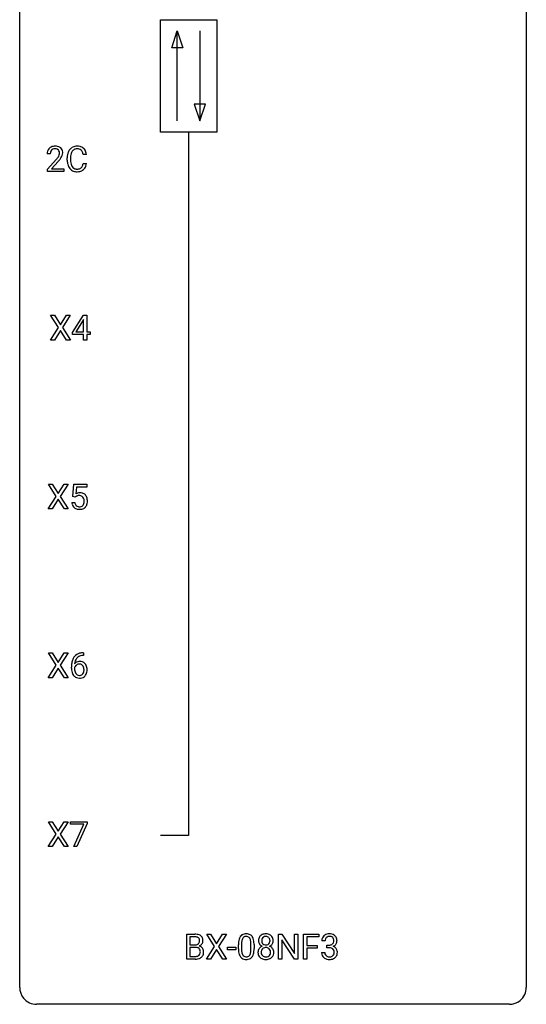
# Model space of a CAD drawing. Extents: x 3 to 27, y -3 to 100.
# Drawn here: x 3 to 27, y -3 to 44 of the extents above; entities that cross this region are included whole.
import ezdxf

# ---------------------------------------------------------------- set-up
doc = ezdxf.new("R2010")
doc.units = 0
doc.layers.add('DEFAULT_255_1_234', color=255, linetype='CONTINUOUS')
doc.layers.add('DEFAULT_255_2_778', color=255, linetype='CONTINUOUS')

msp = doc.modelspace()

# ---------------------------------------------------------------- linework, layer by layer
at = {"layer": 'DEFAULT_255_1_234'}
for p, q in [((4.349, 37.215), (4.201, 37.215)), ((6.046, 37.184), (5.891, 37.184)), ((4.223, 36.497), (4.628, 36.947)), ((4.716, 36.851), (4.402, 36.512)), ((5.145, 36.92), (5.145, 37.033)), ((5.3, 37.029), (5.3, 36.916)), ((5.891, 36.761), (6.046, 36.761)), ((4.223, 36.39), (4.223, 36.497)), ((4.99, 36.39), (4.223, 36.39)), ((4.402, 36.512), (4.99, 36.512)), ((4.99, 36.512), (4.99, 36.39)), ((4.736, 29.042), (4.365, 29.622)), ((4.365, 29.622), (4.546, 29.622)), ((4.546, 29.622), (4.828, 29.174)), ((4.828, 29.174), (5.108, 29.622)), ((5.29, 29.622), (4.92, 29.042)), ((5.108, 29.622), (5.29, 29.622)), ((5.385, 28.812), (5.908, 29.622)), ((5.899, 29.387), (5.553, 28.846)), ((5.917, 29.419), (5.899, 29.387)), ((5.908, 29.622), (6.066, 29.622)), ((5.917, 28.846), (5.917, 29.419)), ((6.066, 29.622), (6.066, 28.846)), ((4.356, 28.453), (4.736, 29.042)), ((4.828, 28.909), (4.539, 28.453)), ((5.115, 28.453), (4.828, 28.909)), ((4.92, 29.042), (5.299, 28.453)), ((5.385, 28.724), (5.385, 28.812)), ((5.917, 28.724), (5.385, 28.724)), ((5.553, 28.846), (5.917, 28.846)), ((5.917, 28.453), (5.917, 28.724)), ((6.066, 28.846), (6.229, 28.846)), ((6.229, 28.724), (6.066, 28.724)), ((6.066, 28.724), (6.066, 28.453)), ((6.229, 28.846), (6.229, 28.724)), ((4.539, 28.453), (4.356, 28.453)), ((5.299, 28.453), (5.115, 28.453)), ((6.066, 28.453), (5.917, 28.453)), ((4.63, 21.105), (4.259, 21.685)), ((4.259, 21.685), (4.44, 21.685)), ((4.44, 21.685), (4.722, 21.237)), ((4.722, 21.237), (5.002, 21.685)), ((5.184, 21.685), (4.814, 21.105)), ((5.002, 21.685), (5.184, 21.685)), ((5.402, 21.102), (5.461, 21.685)), ((5.461, 21.685), (6.06, 21.685)), ((5.587, 21.547), (5.552, 21.229)), ((6.06, 21.547), (5.587, 21.547)), ((6.06, 21.685), (6.06, 21.547)), ((4.251, 20.515), (4.63, 21.105)), ((4.722, 20.972), (4.433, 20.515)), ((5.01, 20.515), (4.722, 20.972)), ((4.814, 21.105), (5.193, 20.515)), ((5.52, 21.071), (5.402, 21.102)), ((5.56, 21.103), (5.52, 21.071)), ((4.433, 20.515), (4.251, 20.515)), ((5.193, 20.515), (5.01, 20.515)), ((5.36, 20.823), (5.5, 20.823)), ((4.63, 13.167), (4.259, 13.747)), ((4.259, 13.747), (4.44, 13.747)), ((4.44, 13.747), (4.722, 13.299)), ((4.722, 13.299), (5.002, 13.747)), ((5.184, 13.747), (4.814, 13.167)), ((5.002, 13.747), (5.184, 13.747)), ((5.916, 13.622), (5.889, 13.622)), ((5.89, 13.748), (5.916, 13.748)), ((5.916, 13.748), (5.916, 13.622)), ((4.251, 12.578), (4.63, 13.167)), ((4.722, 13.034), (4.433, 12.578)), ((5.01, 12.578), (4.722, 13.034)), ((4.814, 13.167), (5.193, 12.578)), ((5.342, 13.023), (5.342, 13.08)), ((5.491, 13.061), (5.491, 13.006)), ((4.433, 12.578), (4.251, 12.578)), ((5.193, 12.578), (5.01, 12.578)), ((4.63, 5.23), (4.259, 5.81)), ((4.259, 5.81), (4.44, 5.81)), ((4.44, 5.81), (4.722, 5.362)), ((4.722, 5.362), (5.002, 5.81)), ((5.184, 5.81), (4.814, 5.23)), ((5.002, 5.81), (5.184, 5.81)), ((5.298, 5.688), (5.298, 5.81)), ((5.298, 5.81), (6.088, 5.81)), ((5.931, 5.688), (5.298, 5.688)), ((5.448, 4.64), (5.931, 5.688)), ((6.088, 5.726), (5.604, 4.64)), ((6.088, 5.81), (6.088, 5.726)), ((4.251, 4.64), (4.63, 5.23)), ((4.722, 5.097), (4.433, 4.64)), ((5.01, 4.64), (4.722, 5.097)), ((4.814, 5.23), (5.193, 4.64)), ((4.433, 4.64), (4.251, 4.64)), ((5.193, 4.64), (5.01, 4.64)), ((5.604, 4.64), (5.448, 4.64)), ((10.761, -0.651), (10.761, 0.518)), ((10.761, 0.518), (11.143, 0.518)), ((12.074, -0.062), (11.704, 0.518)), ((11.704, 0.518), (11.885, 0.518)), ((11.885, 0.518), (12.166, 0.07)), ((12.166, 0.07), (12.447, 0.518)), ((12.628, 0.518), (12.259, -0.062)), ((12.447, 0.518), (12.628, 0.518)), ((15.08, -0.651), (15.08, 0.518)), ((15.08, 0.518), (15.235, 0.518)), ((15.235, 0.518), (15.826, -0.387)), ((15.826, -0.387), (15.826, 0.518)), ((15.826, 0.518), (15.979, 0.518)), ((15.979, 0.518), (15.979, -0.651)), ((16.253, -0.651), (16.253, 0.518)), ((16.253, 0.518), (16.978, 0.518)), ((16.978, 0.518), (16.978, 0.391)), ((10.915, 0.391), (10.915, 0.019)), ((11.143, 0.391), (10.915, 0.391)), ((10.915, 0.019), (11.148, 0.019)), ((13.19, -0.173), (13.19, 0.026)), ((13.338, 0.062), (13.338, -0.176)), ((13.779, -0.193), (13.779, 0.051)), ((13.928, 0.04), (13.928, -0.153)), ((15.824, -0.651), (15.235, 0.25)), ((15.235, 0.25), (15.235, -0.651)), ((16.978, 0.391), (16.407, 0.391)), ((16.407, 0.391), (16.407, -0.009)), ((17.261, 0.211), (17.112, 0.211)), ((17.34, -0.116), (17.34, 0.006)), ((17.34, 0.006), (17.451, 0.006)), ((11.172, -0.104), (10.915, -0.104)), ((10.915, -0.104), (10.915, -0.525)), ((11.172, -0.104), (11.172, -0.104)), ((11.695, -0.651), (12.074, -0.062)), ((12.166, -0.195), (11.877, -0.651)), ((12.454, -0.651), (12.166, -0.195)), ((12.259, -0.062), (12.637, -0.651)), ((12.673, -0.215), (12.673, -0.094)), ((12.673, -0.094), (13.065, -0.094)), ((13.065, -0.215), (12.673, -0.215)), ((13.065, -0.094), (13.065, -0.215)), ((16.407, -0.009), (16.898, -0.009)), ((16.898, -0.135), (16.407, -0.135)), ((16.407, -0.135), (16.407, -0.651)), ((16.898, -0.009), (16.898, -0.135)), ((17.102, -0.343), (17.251, -0.343)), ((17.451, -0.116), (17.34, -0.116)), ((11.167, -0.651), (10.761, -0.651)), ((10.915, -0.525), (11.17, -0.525)), ((11.877, -0.651), (11.695, -0.651)), ((12.637, -0.651), (12.454, -0.651)), ((15.235, -0.651), (15.08, -0.651)), ((15.979, -0.651), (15.824, -0.651)), ((16.407, -0.651), (16.253, -0.651))]:
    msp.add_line(p, q, dxfattribs=at)
for centre, radius, start, end in [((4.545, 37.222), 0.35, 100.7869, 133.4384), ((4.58, 37.067), 0.508, 89.6605, 101.3704), ((4.587, 37.074), 0.502, 78.2171, 90.413), ((4.622, 37.236), 0.336, 55.9268, 78.4889), ((4.642, 37.27), 0.297, 47.9292, 55.4054), ((5.586, 37.158), 0.413, 121.7633, 136.4281), ((5.6, 37.134), 0.441, 95.646, 121.5491), ((5.615, 37.023), 0.553, 89.9242, 96.1378), ((5.62, 37.035), 0.541, 76.6779, 90.4563), ((5.66, 37.194), 0.378, 47.4858, 76.9287), ((4.608, 37.219), 0.407, 163.2879, 180.5582), ((4.527, 37.241), 0.324, 133.4541, 162.947), ((4.748, 37.215), 0.398, 178.4382, 180.0084), ((4.661, 37.22), 0.312, 165.9093, 178.8684), ((4.561, 37.247), 0.208, 136.1757, 166.3675), ((4.548, 37.257), 0.192, 129.7279, 135.7542), ((4.556, 37.244), 0.207, 102.1739, 129.2062), ((4.581, 37.141), 0.313, 89.5461, 102.5419), ((4.584, 37.195), 0.259, 82.1602, 90.1506), ((4.597, 37.269), 0.184, 43.4415, 83.1661), ((3.808, 37.71), 1.119, 320.7373, 323.9737), ((4.2, 37.426), 0.635, 323.8962, 328.6421), ((4.589, 37.261), 0.195, 16.1715, 43.5284), ((4.404, 37.299), 0.395, 328.8299, 331.7899), ((4.504, 37.248), 0.282, 331.4255, 352.9365), ((4.539, 37.247), 0.248, 359.4866, 15.934), ((4.518, 37.245), 0.269, 353.2249, 0.0169), ((4.652, 37.28), 0.283, 4.3348, 48.0561), ((4.314, 37.373), 0.641, 326.9135, 338.3505), ((4.585, 37.269), 0.35, 337.8914, 358.9968), ((4.542, 37.263), 0.393, 359.9252, 5.5968), ((5.922, 37.037), 0.777, 169.5837, 180.2758), ((5.739, 37.071), 0.59, 155.0366, 169.6003), ((5.625, 37.125), 0.464, 136.7831, 155.2473), ((6.133, 37.031), 0.832, 174.342, 180.143), ((5.87, 37.06), 0.568, 162.9374, 174.6209), ((5.675, 37.121), 0.363, 143.0753, 163.1917), ((5.599, 37.18), 0.267, 109.2998, 143.3038), ((5.612, 37.129), 0.32, 89.3452, 108.5745), ((5.616, 37.011), 0.438, 87.3815, 90.0241), ((5.624, 37.116), 0.332, 74.7009, 87.8124), ((5.654, 37.224), 0.221, 47.4372, 75.0698), ((5.649, 37.224), 0.224, 27.8167, 46.4008), ((5.539, 37.165), 0.349, 15.7653, 27.9411), ((5.34, 37.108), 0.556, 7.8892, 15.9239), ((5.645, 37.184), 0.395, 16.5424, 46.8933), ((5.484, 37.131), 0.564, 5.4072, 17.0365), ((3.279, 38.14), 1.801, 318.5132, 320.7828), ((3.532, 37.945), 1.611, 317.2587, 319.9046), ((3.915, 37.629), 1.115, 319.6473, 327.0958), ((6.107, 36.92), 0.962, 179.9919, 181.5394), ((5.9, 36.909), 0.755, 181.1219, 193.8756), ((5.663, 36.848), 0.51, 193.548, 219.5757), ((6.04, 36.912), 0.739, 179.6818, 189.1505), ((5.789, 36.87), 0.486, 188.9911, 203.5773), ((5.681, 36.825), 0.369, 203.9077, 215.1312), ((5.589, 36.754), 0.252, 213.9072, 263.8849), ((5.664, 36.714), 0.206, 311.0647, 332.0108), ((5.545, 36.78), 0.342, 331.6589, 343.2879), ((5.339, 36.843), 0.558, 343.1446, 351.0106), ((5.185, 36.871), 0.715, 350.7157, 351.1602), ((5.655, 36.763), 0.384, 311.4559, 340.4422), ((5.498, 36.821), 0.551, 340.1774, 353.7814), ((5.58, 36.777), 0.401, 219.3627, 250.0612), ((5.597, 36.841), 0.467, 250.7885, 270.6489), ((5.602, 36.832), 0.332, 263.1759, 270.1031), ((5.605, 36.957), 0.456, 269.672, 279.0609), ((5.602, 37.101), 0.727, 270.0021, 270.3582), ((5.608, 36.955), 0.581, 269.9359, 282.8096), ((5.632, 36.795), 0.293, 278.875, 293.6347), ((5.651, 36.774), 0.394, 282.4333, 310.7514), ((5.664, 36.72), 0.211, 293.8553, 310.0519), ((5.737, 20.911), 0.368, 93.7182, 120.2539), ((5.667, 20.963), 0.176, 114.1951, 127.3641), ((5.69, 20.909), 0.235, 98.9831, 113.8909), ((5.71, 20.786), 0.36, 89.6805, 99.1614), ((5.713, 20.853), 0.293, 84.6958, 90.0676), ((5.747, 20.83), 0.449, 89.966, 94.2496), ((5.725, 20.934), 0.211, 41.785, 85.9893), ((5.751, 20.889), 0.39, 73.8043, 90.5586), ((5.774, 20.975), 0.302, 41.3071, 73.543), ((5.702, 20.915), 0.241, 12.649, 41.6081), ((5.588, 20.876), 0.358, 344.2412, 356.7357), ((5.597, 20.889), 0.35, 359.5577, 12.9535), ((5.463, 20.886), 0.483, 356.3549, 0.05), ((5.733, 20.939), 0.356, 13.5076, 41.2174), ((5.568, 20.896), 0.526, 1.1331, 13.8829), ((5.555, 20.884), 0.54, 347.8572, 0.4293), ((5.427, 20.888), 0.667, 359.9919, 1.5443), ((5.807, 20.862), 0.449, 184.9247, 194.4976), ((5.684, 20.825), 0.32, 193.7537, 228.5271), ((5.691, 20.837), 0.334, 228.9024, 256.3314), ((5.827, 20.865), 0.329, 187.3601, 198.6733), ((5.722, 20.829), 0.218, 198.4452, 217.7945), ((5.692, 20.808), 0.182, 218.2887, 228.5612), ((5.702, 20.821), 0.198, 228.9655, 258.1235), ((5.721, 20.957), 0.458, 256.2427, 270.4486), ((5.722, 20.909), 0.288, 257.7258, 270.4014), ((5.727, 20.865), 0.244, 269.4204, 286.4209), ((5.728, 20.978), 0.479, 269.577, 282.4215), ((5.742, 20.811), 0.188, 286.7251, 320.6004), ((5.766, 20.823), 0.319, 281.8396, 316.5458), ((5.703, 20.842), 0.237, 320.6713, 344.5442), ((5.759, 20.826), 0.326, 316.8171, 323.1493), ((5.73, 20.844), 0.36, 323.673, 348.1673), ((6.115, 13.155), 0.768, 157.9803, 171.6247), ((5.894, 13.243), 0.53, 141.4298, 157.8541), ((5.83, 13.289), 0.451, 102.8716, 140.8565), ((5.872, 13.256), 0.369, 134.5303, 161.6211), ((5.855, 13.267), 0.35, 104.2855, 133.8629), ((5.894, 13.045), 0.703, 90.3778, 103.5869), ((5.894, 13.122), 0.5, 90.6001, 104.5147), ((6.555, 13.087), 1.213, 171.4525, 180.3159), ((5.997, 13.019), 0.655, 179.6345, 191.7836), ((5.708, 12.983), 0.23, 145.2975, 160.266), ((6.015, 13.003), 0.523, 179.6514, 190.2856), ((5.723, 13.04), 0.303, 95.8331, 138.9955), ((6.178, 13.178), 0.687, 173.7811, 174.9255), ((6.037, 13.198), 0.545, 161.285, 174.2077), ((5.725, 12.969), 0.252, 124.9745, 144.8959), ((5.721, 12.984), 0.237, 89.8751, 126.2072), ((5.745, 12.912), 0.433, 89.8754, 97.0544), ((5.721, 12.986), 0.235, 85.0141, 90.0513), ((5.728, 13.036), 0.184, 36.8251, 85.7416), ((5.75, 12.996), 0.349, 71.6408, 90.624), ((5.765, 13.051), 0.292, 39.6368, 71.019), ((5.686, 12.998), 0.241, 32.3035, 38.0827), ((5.655, 12.982), 0.276, 11.0482, 31.8146), ((5.527, 12.955), 0.407, 359.6214, 11.2839), ((5.701, 12.996), 0.376, 10.6587, 39.9044), ((5.547, 12.962), 0.535, 359.6826, 11.1326), ((5.803, 12.975), 0.456, 191.4116, 218.6078), ((5.715, 12.902), 0.341, 218.1665, 245.8781), ((5.846, 12.971), 0.351, 190.0945, 207.5098), ((5.789, 12.944), 0.288, 207.9583, 216.3251), ((5.755, 12.916), 0.245, 215.7661, 232.5457), ((5.714, 12.916), 0.354, 246.914, 270.7437), ((5.717, 12.867), 0.183, 232.8005, 270.6606), ((5.721, 12.904), 0.219, 269.3554, 288.4744), ((5.72, 13.018), 0.457, 269.8874, 276.7918), ((5.742, 12.888), 0.325, 275.6342, 317.8248), ((5.731, 12.869), 0.183, 289.1833, 322.9684), ((5.669, 12.917), 0.261, 322.6008, 346.5182), ((5.554, 12.947), 0.38, 346.2582, 358.7742), ((5.452, 12.952), 0.482, 358.3755, 0.0098), ((5.709, 12.915), 0.367, 318.141, 347.6119), ((5.543, 12.955), 0.539, 347.2487, 0.4369), ((11.147, -0.219), 0.737, 82.1257, 90.2933), ((11.186, 0.053), 0.462, 69.9044, 82.2857), ((11.243, 0.207), 0.298, 51.1839, 70.0182), ((13.512, 0.243), 0.286, 101.6441, 144.5142), ((13.555, 0.074), 0.46, 89.5284, 102.582), ((13.563, 0.07), 0.464, 77.0438, 90.5081), ((13.603, 0.234), 0.295, 48.2779, 77.4995), ((14.45, 0.208), 0.323, 100.7053, 132.1387), ((14.48, 0.07), 0.464, 89.6733, 101.2449), ((14.486, 0.088), 0.446, 76.2877, 90.4586), ((14.517, 0.21), 0.321, 47.824, 76.4267), ((17.449, 0.181), 0.352, 96.9875, 131.9691), ((17.471, 0.056), 0.478, 89.8596, 97.7825), ((17.476, 0.03), 0.504, 78.3655, 90.4132), ((17.512, 0.196), 0.334, 56.6229, 78.6387), ((17.533, 0.234), 0.291, 47.0254, 56.0854), ((11.144, 0.037), 0.354, 89.8708, 90.0431), ((11.146, -0.085), 0.477, 82.6985, 90.1729), ((11.15, 0.348), 0.329, 269.6065, 281.4534), ((11.17, 0.096), 0.294, 71.6863, 82.8456), ((11.173, 0.243), 0.221, 281.2041, 302.5148), ((11.207, 0.206), 0.177, 52.8286, 71.985), ((11.186, 0.218), 0.193, 303.0217, 309.837), ((11.205, 0.198), 0.165, 309.5228, 356.951), ((11.235, 0.245), 0.13, 31.8853, 52.1413), ((11.206, 0.229), 0.162, 10.9182, 31.323), ((11.11, 0.209), 0.26, 359.5559, 11.2096), ((11.138, 0.207), 0.232, 355.4701, 0.0493), ((11.246, 0.235), 0.29, 298.6825, 323.2757), ((11.268, 0.245), 0.253, 12.1017, 50.4215), ((11.288, 0.203), 0.238, 323.4908, 0.8817), ((11.13, 0.21), 0.396, 359.5251, 12.8212), ((14.385, 0.031), 1.195, 173.7676, 180.2316), ((13.933, 0.082), 0.74, 164.3059, 173.9002), ((13.642, 0.166), 0.437, 148.7922, 164.5684), ((13.546, 0.219), 0.328, 144.5884, 148.1176), ((14.486, 0.052), 1.148, 177.8632, 179.5044), ((14.183, 0.066), 0.844, 172.0259, 178.0703), ((13.853, 0.114), 0.511, 163.3763, 172.1411), ((13.644, 0.177), 0.292, 149.4209, 163.6286), ((13.537, 0.241), 0.168, 105.7981, 149.7388), ((13.556, 0.175), 0.237, 89.3807, 105.6763), ((13.559, 0.149), 0.263, 81.106, 90.2185), ((13.577, 0.237), 0.173, 30.7408, 82.4657), ((13.525, 0.203), 0.236, 24.2871, 31.3936), ((13.408, 0.153), 0.363, 12.0806, 23.8174), ((13.132, 0.092), 0.646, 4.8362, 12.2905), ((12.711, 0.054), 1.068, 359.809, 4.9408), ((13.61, 0.247), 0.281, 36.3142, 47.6306), ((13.523, 0.188), 0.386, 18.2932, 35.6769), ((13.269, 0.101), 0.654, 8.0247, 18.5605), ((12.852, 0.04), 1.075, 1.1274, 8.1718), ((12.529, 0.027), 1.399, 0.5424, 1.3863), ((14.511, 0.216), 0.373, 164.6186, 180.5292), ((14.47, 0.213), 0.332, 179.9993, 181.1655), ((14.412, 0.208), 0.274, 180.4317, 213.2714), ((14.421, 0.241), 0.28, 132.2454, 164.5092), ((14.432, 0.221), 0.297, 213.3439, 222.6271), ((14.444, 0.235), 0.315, 222.9548, 244.1372), ((14.552, 0.212), 0.265, 168.3802, 180.3602), ((14.529, 0.208), 0.242, 179.503, 194.9127), ((14.469, 0.231), 0.18, 135.3053, 168.9882), ((14.471, 0.193), 0.182, 194.9722, 224.1944), ((14.468, 0.191), 0.178, 224.2961, 262.0157), ((14.467, 0.233), 0.178, 105.923, 135.1663), ((14.481, 0.182), 0.23, 89.4776, 105.7298), ((14.482, 0.264), 0.253, 261.125, 270.196), ((14.483, 0.164), 0.248, 86.9834, 90.02), ((14.485, 0.245), 0.234, 269.4826, 285.0988), ((14.49, 0.226), 0.186, 44.3959, 88.2499), ((14.5, 0.187), 0.174, 285.1586, 315.9485), ((14.492, 0.225), 0.185, 16.3252, 44.7913), ((14.491, 0.195), 0.186, 316.0413, 351.9163), ((14.523, 0.233), 0.312, 296.7586, 325.7537), ((14.444, 0.213), 0.234, 359.479, 16.0679), ((14.418, 0.21), 0.261, 351.1057, 0.1937), ((14.539, 0.236), 0.286, 6.9169, 47.6261), ((14.562, 0.206), 0.265, 325.8412, 338.4796), ((14.545, 0.21), 0.282, 338.8764, 0.5166), ((14.421, 0.214), 0.407, 359.842, 7.9694), ((17.423, 0.215), 0.31, 155.3484, 180.7485), ((17.418, 0.212), 0.307, 131.5745, 154.4798), ((17.518, 0.212), 0.257, 172.5097, 180.1367), ((17.446, 0.225), 0.183, 133.8349, 173.5344), ((17.45, 0.219), 0.191, 103.2932, 133.5619), ((17.47, 0.139), 0.273, 89.5325, 103.5319), ((17.448, 0.345), 0.339, 270.492, 281.8952), ((17.476, 0.111), 0.301, 76.1117, 90.7026), ((17.473, 0.235), 0.226, 281.6692, 301.2943), ((17.515, 0.25), 0.157, 13.9577, 77.6713), ((17.49, 0.204), 0.191, 301.7833, 311.7545), ((17.499, 0.193), 0.177, 311.7324, 354.2802), ((17.532, 0.225), 0.297, 292.9802, 325.2392), ((17.38, 0.211), 0.297, 359.1805, 15.0453), ((17.426, 0.206), 0.251, 353.0938, 0.1181), ((17.535, 0.238), 0.287, 10.9208, 46.7778), ((17.517, 0.235), 0.315, 325.2334, 332.8746), ((17.582, 0.204), 0.243, 332.355, 359.7179), ((17.399, 0.206), 0.427, 359.6364, 11.6087), ((11.177, -0.466), 0.361, 76.5636, 90.6981), ((11.228, -0.28), 0.169, 17.6685, 78.9941), ((11.217, -0.333), 0.183, 311.9916, 351.7143), ((11.21, 0.295), 0.36, 293.1999, 299.1396), ((11.277, -0.313), 0.287, 54.0012, 74.9168), ((11.125, -0.311), 0.277, 359.0456, 17.2296), ((11.135, -0.317), 0.267, 350.734, 0.2222), ((11.289, -0.294), 0.264, 36.3581, 53.5292), ((11.265, -0.344), 0.288, 311.1786, 344.6887), ((11.276, -0.303), 0.28, 4.819, 36.309), ((11.166, -0.318), 0.391, 344.7479, 0.5373), ((11.198, -0.314), 0.358, 359.937, 5.5204), ((14.542, -0.155), 1.353, 180.7449, 181.151), ((14.262, -0.165), 1.072, 180.8976, 188.0056), ((13.866, -0.223), 0.673, 187.8816, 198.2347), ((13.618, -0.306), 0.41, 197.9694, 215.2624), ((14.379, -0.179), 1.04, 179.7996, 185.246), ((13.975, -0.218), 0.634, 185.1412, 193.008), ((13.71, -0.28), 0.363, 192.7898, 205.2508), ((13.606, -0.327), 0.248, 205.8005, 211.2538), ((13.553, -0.362), 0.185, 210.379, 238.4008), ((13.576, -0.373), 0.171, 287.7958, 329.0809), ((13.481, -0.313), 0.284, 328.6635, 343.3325), ((13.263, -0.245), 0.512, 343.0499, 351.9393), ((12.917, -0.194), 0.862, 351.8069, 357.7959), ((12.593, -0.178), 1.186, 357.5872, 359.2678), ((13.466, -0.294), 0.447, 329.2804, 344.7473), ((13.167, -0.209), 0.758, 344.4935, 353.9765), ((12.703, -0.157), 1.225, 353.8442, 0.2288), ((14.409, -0.332), 0.298, 145.6796, 180.626), ((14.526, -0.336), 0.415, 179.9315, 185.3255), ((14.41, -0.354), 0.298, 184.0104, 228.5072), ((14.425, -0.344), 0.318, 115.5538, 145.6416), ((14.547, -0.332), 0.287, 171.2652, 180.1859), ((14.53, -0.335), 0.27, 179.5155, 193.6467), ((14.466, -0.316), 0.205, 135.3399, 172.1044), ((14.448, -0.356), 0.186, 193.3541, 225.8257), ((14.459, -0.405), 0.387, 113.2438, 116.2055), ((14.461, -0.312), 0.199, 104.8856, 135.2448), ((14.479, -0.379), 0.268, 89.4959, 104.858), ((14.482, -0.402), 0.291, 82.2615, 90.144), ((14.496, -0.322), 0.21, 45.3029, 83.1921), ((14.502, -0.317), 0.203, 17.2923, 45.4627), ((14.514, -0.352), 0.19, 314.2553, 350.1693), ((14.494, 0.281), 0.369, 296.0902, 297.3618), ((14.52, -0.374), 0.352, 47.9009, 67.1947), ((14.455, -0.33), 0.251, 359.4454, 16.9256), ((14.429, -0.334), 0.277, 349.4146, 0.2931), ((14.564, -0.359), 0.288, 310.8497, 342.7448), ((14.54, -0.349), 0.32, 35.2362, 47.5514), ((14.566, -0.332), 0.289, 359.276, 35.4014), ((14.491, -0.339), 0.364, 343.1295, 0.5777), ((17.498, -0.343), 0.396, 179.9755, 183.2323), ((17.394, -0.356), 0.291, 181.8183, 229.6455), ((17.481, -0.345), 0.229, 179.4465, 196.2869), ((17.432, -0.358), 0.179, 196.5661, 227.7059), ((17.446, -0.571), 0.456, 84.0193, 89.3331), ((17.462, -0.435), 0.319, 71.901, 84.3554), ((17.498, -0.329), 0.207, 49.5089, 72.1836), ((17.516, -0.304), 0.176, 12.9498, 48.7551), ((17.509, -0.362), 0.182, 315.0728, 345.0431), ((17.505, 0.278), 0.357, 292.5402, 293.6925), ((17.544, -0.367), 0.331, 57.6435, 72.8625), ((17.417, -0.335), 0.278, 344.5987, 357.927), ((17.43, -0.326), 0.265, 359.5048, 13.424), ((17.327, -0.329), 0.367, 357.4749, 0.0231), ((17.58, -0.31), 0.263, 36.7249, 57.4698), ((17.543, -0.353), 0.297, 311.636, 343.7652), ((17.579, -0.309), 0.263, 8.0545, 36.3561), ((17.455, -0.329), 0.389, 343.983, 0.5572), ((17.492, -0.324), 0.351, 359.8321, 8.587), ((11.167, 0.045), 0.696, 269.9237, 274.4456), ((11.172, -0.189), 0.336, 269.6056, 281.374), ((11.185, -0.143), 0.507, 274.1042, 286.4072), ((11.195, -0.298), 0.225, 281.1056, 302.5132), ((11.21, -0.325), 0.194, 303.0369, 311.8811), ((11.236, -0.308), 0.335, 286.0418, 310.8441), ((13.516, -0.375), 0.287, 215.8618, 257.2789), ((13.556, -0.22), 0.447, 256.6229, 270.5104), ((13.551, -0.357), 0.188, 239.6521, 265.9794), ((13.56, -0.29), 0.256, 265.1315, 270.0603), ((13.563, -0.323), 0.224, 269.3315, 287.2178), ((13.563, -0.208), 0.459, 269.5977, 281.6734), ((13.603, -0.375), 0.288, 280.5801, 324.9173), ((13.566, -0.349), 0.334, 324.9352, 328.616), ((14.441, -0.317), 0.346, 228.7554, 257.8484), ((14.452, -0.348), 0.194, 226.418, 255.8554), ((14.479, -0.156), 0.511, 257.4584, 270.4287), ((14.478, -0.255), 0.291, 255.4656, 268.7986), ((14.483, -0.171), 0.375, 268.3465, 270.0105), ((14.485, -0.239), 0.307, 269.5759, 282.0823), ((14.486, -0.156), 0.511, 269.6193, 281.979), ((14.508, -0.339), 0.205, 281.7523, 306.6056), ((14.522, -0.312), 0.352, 281.5474, 310.917), ((14.517, -0.355), 0.186, 307.135, 314.0278), ((17.435, -0.309), 0.354, 229.4223, 256.8556), ((17.448, -0.34), 0.203, 227.7652, 257.8763), ((17.469, -0.171), 0.496, 256.6829, 270.4412), ((17.471, -0.246), 0.3, 257.4584, 270.4266), ((17.475, -0.217), 0.329, 269.5962, 280.8789), ((17.475, -0.167), 0.5, 269.7286, 280.3856), ((17.498, -0.331), 0.212, 280.6346, 299.8596), ((17.506, -0.311), 0.354, 279.783, 311.6256), ((17.517, -0.368), 0.171, 300.3576, 314.5518)]:
    msp.add_arc(centre, radius, start, end, dxfattribs=at)
at = {"layer": 'DEFAULT_255_2_778'}
for p, q in [((2.911, -1.984), (2.911, 99.616)), ((26.723, 99.616), (26.723, -1.984)), ((9.525, 43.524), (12.171, 43.524)), ((9.525, 38.232), (9.525, 43.524)), ((12.171, 43.524), (12.171, 38.232)), ((10.055, 42.201), (10.319, 42.995)), ((10.319, 38.761), (10.319, 42.995)), ((10.319, 42.995), (10.584, 42.201)), ((11.378, 42.995), (11.378, 38.761)), ((10.584, 42.201), (10.055, 42.201)), ((11.113, 39.555), (11.378, 38.761)), ((11.642, 39.555), (11.113, 39.555)), ((11.378, 38.761), (11.642, 39.555)), ((12.171, 38.232), (9.525, 38.232)), ((10.848, 38.232), (10.848, 5.159)), ((10.848, 5.159), (9.526, 5.159)), ((25.93, -2.778), (3.705, -2.778))]:
    msp.add_line(p, q, dxfattribs=at)
for centre, start, end in [((3.702, -1.986), 179.8524, 219.1642), ((25.932, -1.986), 309.4762, 0.1483), ((3.703, -1.987), 219.1282, 270.1454), ((25.932, -1.987), 269.8517, 309.5112)]:
    msp.add_arc(centre, 0.791, start, end, dxfattribs=at)

doc.saveas('drawing.dxf')
